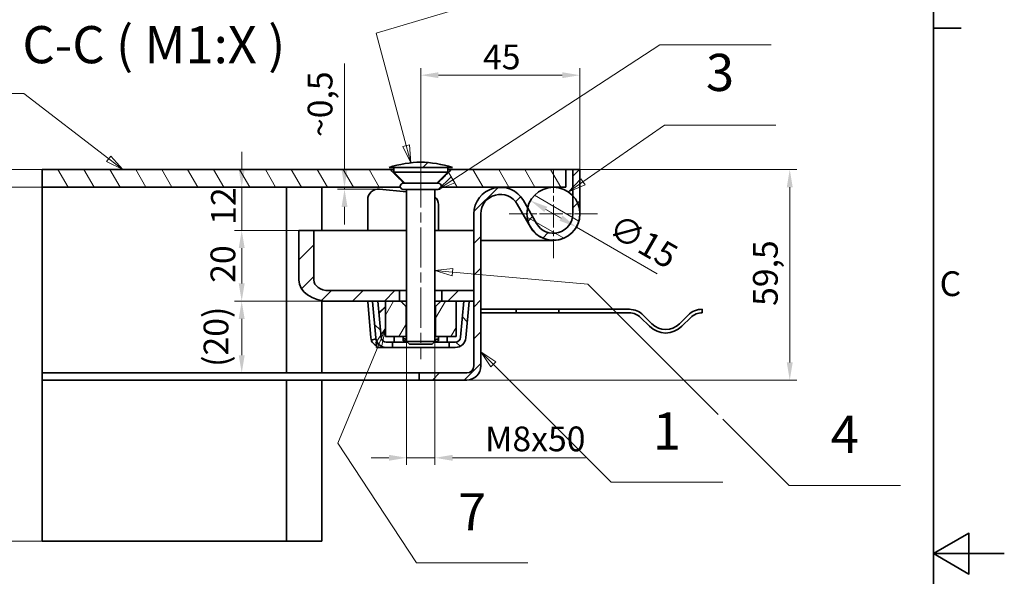
# Model space of a CAD drawing. Units: millimetres. Extents: x 0 to 3252, y 0 to 1782.
# Drawn here: x 1685 to 2520, y 872 to 1344 of the extents above; entities that cross this region are included whole.
import ezdxf

# ---------------------------------------------------------------- set-up
doc = ezdxf.new("R2010")
doc.units = ezdxf.units.MM
doc.header["$LTSCALE"] = 6
doc.linetypes.add('CHAIN', pattern=[0.7087, 0.4724, -0.0591, 0.1181, -0.0591])
doc.linetypes.add('DASH_DOT', pattern=[0.37, 0.24, -0.06, 0.01, -0.06])
for name, color, linetype, lineweight, true_color in [('Kóta (ISO)', 5, 'Continuous', 9, 0x0000ff), ('Osa (ISO)', 1, 'DASH_DOT', 9, 0xff0000), ('Středová značka (ISO)', 1, 'DASH_DOT', 9, 0xff0000), ('Značka (ISO)', 5, 'Continuous', 9, 0x0000ff), ('Šrafy (ISO)', 6, 'Continuous', 9, 0xff00ff)]:
    doc.layers.add(name, color=color, linetype=linetype, lineweight=lineweight, true_color=true_color)
doc.layers.add('Rámeček (ISO)', color=7, linetype='Continuous', lineweight=35)
doc.layers.add('Viditelná (ISO)', color=7, linetype='Continuous', lineweight=35)
doc.styles.add('Text popisu (ISO)', font='TAHOMA.TTF')
doc.styles.add('Text poznámky (ISO)', font='TAHOMA.TTF')
doc.dimstyles.new('Výchozí (ISO)', dxfattribs={"dimscale": 6, "dimtxt": 3.5, "dimasz": 2.5, "dimexe": 1, "dimexo": 0, "dimgap": 0.762, "dimtad": 1, "dimrnd": 1e-08, "dimtxsty": 'Text poznámky (ISO)', "dimcen": 0.09, "dimdle": 10, "dimclrd": 256, "dimclre": 256, "dimclrt": 256, "dimazin": 2, "dimtfac": 1.001486, "dimtmove": 0, "dimatfit": 3, "dimfxl": 1, "dimtolj": 1, "dimlwd": -1, "dimlwe": -1, "dimarcsym": 0})
pattern_1 = [(45, (0, 0), (-13.47038, 13.47038), [])]

# ---------------------------------------------------------------- blocks, each defined once
blk = doc.blocks.new('Rámečky Default Border')
at = {"layer": 'Rámeček (ISO)'}
blk.add_line((410, 222.75), (413.9, 222.75), dxfattribs=at)
at = {"layer": 'Rámeček (ISO)', "flags": 128}
for points in [[(10, 10), (10, 287), (410, 287), (410, 10), (10, 10)], [(420, 148.5), (410, 148.5), (415, 151.39), (415, 145.61), (410, 148.5)]]:
    blk.add_lwpolyline(points, dxfattribs=at)
at = {"layer": 'Rámeček (ISO)', "insert": (410.86, 183.81), "char_height": 3.5, "attachment_point": 7, "style": 'Text poznámky (ISO)'}
blk.add_mtext('C', dxfattribs=at)
blk = doc.blocks.new('*D32')
at = {"layer": 'Defpoints', "color": 0, "transparency": 16777216}
for p in [(1663.35, 1216.7), (1703.95, 1216.7), (1703.95, 1201.7)]:
    blk.add_point(p, dxfattribs=at)
at = {"layer": 'Kóta (ISO)', "transparency": 16777216}
for p, q in [((1663.35, 1231.7), (1663.35, 1246.7)), ((1703.95, 1216.7), (1657.35, 1216.7)), ((1663.35, 1216.7), (1663.35, 1201.7)), ((1703.95, 1201.7), (1657.35, 1201.7)), ((1663.35, 1186.7), (1663.35, 1054.51))]:
    blk.add_line(p, q, dxfattribs=at)
for points in [[(1660.85, 1231.7), (1665.85, 1231.7), (1663.35, 1216.7)], [(1660.85, 1186.7), (1665.85, 1186.7), (1663.35, 1201.7)]]:
    blk.add_solid(points, dxfattribs=at)
at = {"layer": 'Kóta (ISO)', "transparency": 16777216, "insert": (1632.27, 1059.08), "char_height": 21, "attachment_point": 1, "rotation": 90, "style": 'Text poznámky (ISO)'}
blk.add_mtext('\\A1;{Slza }5{/7}', dxfattribs=at)
blk = doc.blocks.new('*D33')
at = {"layer": 'Defpoints', "color": 0, "transparency": 16777216}
for p in [(2160.03, 1216.7), (2338, 1216.7), (2064.03, 1038.2)]:
    blk.add_point(p, dxfattribs=at)
at = {"layer": 'Kóta (ISO)', "transparency": 16777216}
for p, q in [((2160.03, 1216.7), (2344, 1216.7)), ((2338, 1053.2), (2338, 1201.7)), ((2064.03, 1038.2), (2344, 1038.2))]:
    blk.add_line(p, q, dxfattribs=at)
for points in [[(2335.5, 1201.7), (2340.5, 1201.7), (2338, 1216.7)], [(2335.5, 1053.2), (2340.5, 1053.2), (2338, 1038.2)]]:
    blk.add_solid(points, dxfattribs=at)
at = {"layer": 'Kóta (ISO)', "transparency": 16777216, "insert": (2306.79, 1101.06), "char_height": 21, "attachment_point": 1, "rotation": 90, "style": 'Text poznámky (ISO)'}
blk.add_mtext('\\A1;59,5', dxfattribs=at)
blk = doc.blocks.new('*D34')
at = {"layer": 'Defpoints', "color": 0, "transparency": 16777216}
for p in [(1873.12, 1105.1), (1946.99, 1105.1), (1873.12, 1044.2)]:
    blk.add_point(p, dxfattribs=at)
at = {"layer": 'Kóta (ISO)', "transparency": 16777216}
for p, q in [((1946.99, 1105.1), (1867.12, 1105.1)), ((1873.12, 1059.2), (1873.12, 1090.1))]:
    blk.add_line(p, q, dxfattribs=at)
for points in [[(1870.62, 1090.1), (1875.62, 1090.1), (1873.12, 1105.1)], [(1870.62, 1059.2), (1875.62, 1059.2), (1873.12, 1044.2)]]:
    blk.add_solid(points, dxfattribs=at)
at = {"layer": 'Kóta (ISO)', "transparency": 16777216, "insert": (1840.79, 1049.35), "char_height": 21, "attachment_point": 1, "rotation": 90, "style": 'Text poznámky (ISO)'}
blk.add_mtext('\\A1;(20)', dxfattribs=at)
blk = doc.blocks.new('*D35')
at = {"layer": 'Defpoints', "color": 0, "transparency": 16777216}
for p in [(1873.12, 1165.1), (1921.53, 1165.1), (1946.99, 1105.1)]:
    blk.add_point(p, dxfattribs=at)
at = {"layer": 'Kóta (ISO)', "transparency": 16777216}
for p, q in [((1921.53, 1165.1), (1867.12, 1165.1)), ((1873.12, 1120.1), (1873.12, 1150.1)), ((1946.99, 1105.1), (1867.12, 1105.1))]:
    blk.add_line(p, q, dxfattribs=at)
for points in [[(1870.62, 1150.1), (1875.62, 1150.1), (1873.12, 1165.1)], [(1870.62, 1120.1), (1875.62, 1120.1), (1873.12, 1105.1)]]:
    blk.add_solid(points, dxfattribs=at)
at = {"layer": 'Kóta (ISO)', "transparency": 16777216, "insert": (1846.67, 1120.69), "char_height": 21, "attachment_point": 1, "rotation": 90, "style": 'Text poznámky (ISO)'}
blk.add_mtext('\\A1;20', dxfattribs=at)
blk = doc.blocks.new('*D36')
at = {"layer": 'Defpoints', "color": 0, "transparency": 16777216}
for p in [(1873.12, 1201.7), (1873.12, 1201.7), (1921.53, 1165.1)]:
    blk.add_point(p, dxfattribs=at)
at = {"layer": 'Kóta (ISO)', "transparency": 16777216}
for p, q in [((1873.12, 1216.7), (1873.12, 1231.7)), ((1873.12, 1165.1), (1873.12, 1201.7)), ((1921.53, 1165.1), (1867.12, 1165.1)), ((1873.12, 1150.1), (1873.12, 1135.1))]:
    blk.add_line(p, q, dxfattribs=at)
for points in [[(1870.62, 1216.7), (1875.62, 1216.7), (1873.12, 1201.7)], [(1870.62, 1150.1), (1875.62, 1150.1), (1873.12, 1165.1)]]:
    blk.add_solid(points, dxfattribs=at)
at = {"layer": 'Kóta (ISO)', "transparency": 16777216, "insert": (1847.11, 1169.86), "char_height": 21, "attachment_point": 1, "rotation": 90, "style": 'Text poznámky (ISO)'}
blk.add_mtext('\\A1;12', dxfattribs=at)
blk = doc.blocks.new('*D37')
at = {"layer": 'Defpoints', "color": 0, "transparency": 16777216}
for p in [(2013.03, 1070.82), (2037.03, 1070.82), (2037.03, 972.28)]:
    blk.add_point(p, dxfattribs=at)
at = {"layer": 'Kóta (ISO)', "transparency": 16777216}
for p, q in [((2013.03, 1070.82), (2013.03, 966.28)), ((2037.03, 1070.82), (2037.03, 966.28)), ((1998.03, 972.28), (1983.03, 972.28)), ((2013.03, 972.28), (2037.03, 972.28)), ((2052.03, 972.28), (2164.62, 972.28))]:
    blk.add_line(p, q, dxfattribs=at)
for points in [[(1998.03, 974.78), (1998.03, 969.78), (2013.03, 972.28)], [(2052.03, 974.78), (2052.03, 969.78), (2037.03, 972.28)]]:
    blk.add_solid(points, dxfattribs=at)
at = {"layer": 'Kóta (ISO)', "transparency": 16777216, "insert": (2079.49, 998.81), "char_height": 21, "attachment_point": 1, "style": 'Text poznámky (ISO)'}
blk.add_mtext('\\A1;{M}8{x50}', dxfattribs=at)
blk = doc.blocks.new('*D38')
at = {"layer": 'Defpoints', "color": 0, "transparency": 16777216}
for p in [(2160.03, 1296.75), (2025.03, 1218.63), (2160.03, 1216.7)]:
    blk.add_point(p, dxfattribs=at)
at = {"layer": 'Kóta (ISO)', "transparency": 16777216}
for p, q in [((2025.03, 1218.63), (2025.03, 1302.75)), ((2040.03, 1296.75), (2145.03, 1296.75)), ((2160.03, 1216.7), (2160.03, 1302.75))]:
    blk.add_line(p, q, dxfattribs=at)
for points in [[(2040.03, 1299.25), (2040.03, 1294.25), (2025.03, 1296.75)], [(2145.03, 1299.25), (2145.03, 1294.25), (2160.03, 1296.75)]]:
    blk.add_solid(points, dxfattribs=at)
at = {"layer": 'Kóta (ISO)', "transparency": 16777216, "insert": (2077.8, 1322.76), "char_height": 21, "attachment_point": 1, "style": 'Text poznámky (ISO)'}
blk.add_mtext('\\A1;45', dxfattribs=at)
blk = doc.blocks.new('*D39')
at = {"layer": 'Defpoints', "color": 0, "transparency": 16777216}
for p in [(1960.32, 1201.7), (1989.93, 1200.11), (1998.55, 1201.7)]:
    blk.add_point(p, dxfattribs=at)
at = {"layer": 'Kóta (ISO)', "transparency": 16777216}
for p, q in [((1960.32, 1216.7), (1960.32, 1306.78)), ((1989.93, 1200.11), (1954.32, 1200.11)), ((1960.32, 1200.11), (1960.32, 1201.7)), ((1960.32, 1185.11), (1960.32, 1170.11))]:
    blk.add_line(p, q, dxfattribs=at)
for points in [[(1957.82, 1216.7), (1962.82, 1216.7), (1960.32, 1201.7)], [(1957.82, 1185.11), (1962.82, 1185.11), (1960.32, 1200.11)]]:
    blk.add_solid(points, dxfattribs=at)
at = {"layer": 'Kóta (ISO)', "transparency": 16777216, "insert": (1929.1, 1244.31), "char_height": 21, "attachment_point": 1, "rotation": 90, "style": 'Text poznámky (ISO)'}
blk.add_mtext('\\A1;{~}0,5', dxfattribs=at)
blk = doc.blocks.new('*D40')
at = {"layer": 'Defpoints', "color": 0, "transparency": 16777216}
for p in [(2118.05, 1190.45), (2157.02, 1167.95)]:
    blk.add_point(p, dxfattribs=at)
at = {"layer": 'Kóta (ISO)', "transparency": 16777216}
for p, q in [((2131.04, 1182.95), (2144.03, 1175.45)), ((2157.02, 1167.95), (2225.5, 1128.41))]:
    blk.add_line(p, q, dxfattribs=at)
for points in [[(2132.29, 1185.11), (2129.79, 1180.78), (2118.05, 1190.45)], [(2145.28, 1177.61), (2142.78, 1173.28), (2157.02, 1167.95)]]:
    blk.add_solid(points, dxfattribs=at)
at = {"layer": 'Kóta (ISO)', "transparency": 16777216, "insert": (2192.9, 1180.15), "char_height": 21, "attachment_point": 1, "rotation": 330, "style": 'Text poznámky (ISO)'}
blk.add_mtext('\\A1;∅15', dxfattribs=at)
blk = doc.blocks.new('*D41')
at = {"layer": 'Defpoints', "color": 0, "transparency": 16777216}
for p in [(1571.95, 1216.7), (1703.95, 1216.7), (1703.95, 901.7)]:
    blk.add_point(p, dxfattribs=at)
at = {"layer": 'Kóta (ISO)', "transparency": 16777216}
for p, q in [((1703.95, 1216.7), (1565.95, 1216.7)), ((1571.95, 916.7), (1571.95, 1201.7)), ((1703.95, 901.7), (1565.95, 901.7))]:
    blk.add_line(p, q, dxfattribs=at)
for points in [[(1569.45, 1201.7), (1574.45, 1201.7), (1571.95, 1216.7)], [(1569.45, 916.7), (1574.45, 916.7), (1571.95, 901.7)]]:
    blk.add_solid(points, dxfattribs=at)
at = {"layer": 'Kóta (ISO)', "transparency": 16777216, "insert": (1545.52, 1007.9), "char_height": 21, "attachment_point": 1, "rotation": 90, "style": 'Text poznámky (ISO)'}
blk.add_mtext('\\A1;105', dxfattribs=at)
blk = doc.blocks.new('Pozice1')
at = {"layer": 'Značka (ISO)'}
for p, q in [((281.36, 213.55), (265.61, 213.55)), ((293.4, 204.31), (281.36, 213.55)), ((293.7, 204.7), (293.09, 203.91)), ((295.38, 202.78), (293.7, 204.7)), ((293.09, 203.91), (295.38, 202.78)), ((293.4, 204.31), (295.38, 202.78))]:
    blk.add_line(p, q, dxfattribs=at)
at = {"layer": 'Značka (ISO)', "flags": 128}
blk.add_lwpolyline([(293.09, 203.91), (295.38, 202.78), (293.7, 204.7), (293.09, 203.91)], dxfattribs=at)
at = {"layer": 'Značka (ISO)'}
blk.add_solid([(293.09, 203.91), (295.38, 202.78), (293.7, 204.7), (293.09, 203.91)], dxfattribs=at)
at = {"layer": 'Značka (ISO)', "insert": (273.48, 220.17), "char_height": 5.25, "attachment_point": 5, "style": 'Text popisu (ISO)'}
blk.add_mtext('2', dxfattribs=at)
blk = doc.blocks.new('Pozice2')
at = {"layer": 'Značka (ISO)'}
for p, q in [((347.77, 175.25), (346.01, 177.01)), ((348.13, 175.6), (346.01, 177.01)), ((346.01, 177.01), (347.42, 174.89)), ((347.42, 174.89), (348.13, 175.6)), ((347.77, 175.25), (364.44, 158.58)), ((364.44, 158.58), (380.19, 158.58))]:
    blk.add_line(p, q, dxfattribs=at)
at = {"layer": 'Značka (ISO)', "flags": 128}
blk.add_lwpolyline([(348.13, 175.6), (346.01, 177.01), (347.42, 174.89), (348.13, 175.6)], dxfattribs=at)
at = {"layer": 'Značka (ISO)'}
blk.add_solid([(348.13, 175.6), (346.01, 177.01), (347.42, 174.89), (348.13, 175.6)], dxfattribs=at)
at = {"layer": 'Značka (ISO)', "insert": (372.32, 165.15), "char_height": 5.25, "attachment_point": 5, "style": 'Text popisu (ISO)'}
blk.add_mtext('1', dxfattribs=at)
blk = doc.blocks.new('Pozice3')
at = {"layer": 'Značka (ISO)'}
for p, q in [((342.04, 188.78), (339.51, 188.51)), ((342, 188.29), (339.51, 188.51)), ((339.51, 188.51), (341.95, 187.79)), ((341.95, 187.79), (342.04, 188.78)), ((342, 188.29), (361.11, 186.59)), ((361.11, 186.59), (379.53, 168.18)), ((380.19, 167.51), (389.57, 158.13)), ((389.57, 158.13), (405.32, 158.13))]:
    blk.add_line(p, q, dxfattribs=at)
at = {"layer": 'Značka (ISO)', "flags": 128}
blk.add_lwpolyline([(342.04, 188.78), (339.51, 188.51), (341.95, 187.79), (342.04, 188.78)], dxfattribs=at)
at = {"layer": 'Značka (ISO)'}
blk.add_solid([(342.04, 188.78), (339.51, 188.51), (341.95, 187.79), (342.04, 188.78)], dxfattribs=at)
at = {"layer": 'Značka (ISO)', "insert": (397.45, 164.69), "char_height": 5.25, "attachment_point": 5, "style": 'Text popisu (ISO)'}
blk.add_mtext('4', dxfattribs=at)
blk = doc.blocks.new('Pozice4')
at = {"layer": 'Značka (ISO)'}
for p, q in [((342.05, 201.34), (371.31, 220.43)), ((371.31, 220.43), (387.06, 220.43)), ((341.78, 201.75), (339.96, 199.97)), ((342.05, 201.34), (339.96, 199.97)), ((339.96, 199.97), (342.32, 200.92)), ((342.32, 200.92), (341.78, 201.75))]:
    blk.add_line(p, q, dxfattribs=at)
at = {"layer": 'Značka (ISO)', "flags": 128}
blk.add_lwpolyline([(341.78, 201.75), (339.96, 199.97), (342.32, 200.92), (341.78, 201.75)], dxfattribs=at)
at = {"layer": 'Značka (ISO)'}
blk.add_solid([(341.78, 201.75), (339.96, 199.97), (342.32, 200.92), (341.78, 201.75)], dxfattribs=at)
at = {"layer": 'Značka (ISO)', "insert": (379.19, 227.16), "char_height": 5.25, "attachment_point": 5, "style": 'Text popisu (ISO)'}
blk.add_mtext('5', dxfattribs=at)
blk = doc.blocks.new('Pozice5')
at = {"layer": 'Značka (ISO)'}
for p, q in [((360.43, 201.05), (371.94, 209.06)), ((371.94, 209.06), (387.69, 209.06)), ((360.15, 201.46), (358.38, 199.62)), ((360.43, 201.05), (358.38, 199.62)), ((358.38, 199.62), (360.72, 200.64)), ((360.72, 200.64), (360.15, 201.46))]:
    blk.add_line(p, q, dxfattribs=at)
at = {"layer": 'Značka (ISO)', "flags": 128}
blk.add_lwpolyline([(360.15, 201.46), (358.38, 199.62), (360.72, 200.64), (360.15, 201.46)], dxfattribs=at)
at = {"layer": 'Značka (ISO)'}
blk.add_solid([(360.15, 201.46), (358.38, 199.62), (360.72, 200.64), (360.15, 201.46)], dxfattribs=at)
at = {"layer": 'Značka (ISO)', "insert": (379.81, 215.84), "char_height": 5.25, "attachment_point": 5, "style": 'Text popisu (ISO)'}
blk.add_mtext('3', dxfattribs=at)
blk = doc.blocks.new('Pozice6')
at = {"layer": 'Značka (ISO)'}
for p, q in [((331.19, 222.08), (371.1, 233.94)), ((371.1, 233.94), (386.85, 233.94)), ((335.45, 206.17), (331.19, 222.08)), ((335.93, 206.3), (334.97, 206.04)), ((334.97, 206.04), (336.1, 203.76)), ((335.45, 206.17), (336.1, 203.76)), ((336.1, 203.76), (335.93, 206.3))]:
    blk.add_line(p, q, dxfattribs=at)
at = {"layer": 'Značka (ISO)', "flags": 128}
blk.add_lwpolyline([(334.97, 206.04), (336.1, 203.76), (335.93, 206.3), (334.97, 206.04)], dxfattribs=at)
at = {"layer": 'Značka (ISO)'}
blk.add_solid([(334.97, 206.04), (336.1, 203.76), (335.93, 206.3), (334.97, 206.04)], dxfattribs=at)
at = {"layer": 'Značka (ISO)', "insert": (378.98, 240.71), "char_height": 5.25, "attachment_point": 5, "style": 'Text popisu (ISO)'}
blk.add_mtext('6', dxfattribs=at)
blk = doc.blocks.new('Pozice7')
at = {"layer": 'Značka (ISO)'}
for p, q in [((332.51, 180.39), (331.09, 178.27)), ((331.55, 178.08), (332.51, 180.39)), ((332.01, 177.89), (332.51, 180.39)), ((331.09, 178.27), (332.01, 177.89)), ((331.55, 178.08), (325.77, 164.1)), ((325.77, 164.1), (336.89, 147.18)), ((336.89, 147.18), (352.64, 147.18))]:
    blk.add_line(p, q, dxfattribs=at)
at = {"layer": 'Značka (ISO)', "flags": 128}
blk.add_lwpolyline([(332.01, 177.89), (332.51, 180.39), (331.09, 178.27), (332.01, 177.89)], dxfattribs=at)
at = {"layer": 'Značka (ISO)'}
blk.add_solid([(332.01, 177.89), (332.51, 180.39), (331.09, 178.27), (332.01, 177.89)], dxfattribs=at)
at = {"layer": 'Značka (ISO)', "insert": (344.76, 153.74), "char_height": 5.25, "attachment_point": 5, "style": 'Text popisu (ISO)'}
blk.add_mtext('7', dxfattribs=at)

msp = doc.modelspace()

# ---------------------------------------------------------------- hatches: boundary and pattern name
at = {"layer": 'Šrafy (ISO)'}
h = msp.add_hatch(dxfattribs=at)
h.set_pattern_fill('ANSI31', color=256, scale=152.4, style=0)
h.set_pattern_definition(pattern_1)
edge = h.paths.add_edge_path()
edge.add_line((2047.893, 1218.515), (2051.992, 1218.515))
edge.add_spline(control_points=[(2051.992, 1218.515), (2043.182, 1221.254), (2033.609, 1222.961), (2016.458, 1222.961), (2006.885, 1221.254), (1998.075, 1218.515)], knot_values=[8.875442, 8.875442, 8.875442, 8.875442, 9.7330028, 9.7330028, 10.5905635, 10.5905635, 10.5905635, 10.5905635], degree=3, periodic=0)
edge.add_line((1998.075, 1218.515), (2002.173, 1218.515))
edge.add_line((2002.173, 1218.515), (2017.685, 1218.515))
edge.add_line((2017.685, 1218.515), (2032.382, 1218.515))
edge.add_line((2032.382, 1218.515), (2047.893, 1218.515))
h = msp.add_hatch(dxfattribs=at)
h.set_pattern_fill('ANSI31', color=256, scale=152.4, angle=75, style=0)
h.set_pattern_definition([(120, (0, 0), (-16.49778, -9.525), [])])
edge = h.paths.add_edge_path()
edge.add_line((2148.033, 1201.7), (2148.033, 1216.7))
edge.add_line((2148.033, 1216.7), (2050.805, 1216.7))
edge.add_spline(control_points=[(2050.805, 1216.7), (2043.398, 1209.306), (2039.286, 1205.216)], knot_values=[0, 0, 0, 0.5156079, 0.5156079, 0.5156079], weights=[1, 1.0529234, 1.0173867], degree=2, periodic=0)
edge.add_line((2039.286, 1205.216), (2039.733, 1205.216))
edge.add_ellipse((2039.733, 1202.516), major_axis=(0, 2.7), ratio=1, start_angle=252.394998, end_angle=360, ccw=False)
edge.add_line((2042.307, 1201.7), (2092.533, 1201.7))
edge.add_line((2092.533, 1201.7), (2137.533, 1201.7))
edge.add_line((2137.533, 1201.7), (2148.033, 1201.7))
edge = h.paths.add_edge_path()
edge.add_line((1703.955, 1201.7), (2007.76, 1201.7))
edge.add_ellipse((2010.333, 1202.516), major_axis=(-2.574, -0.817), ratio=1, start_angle=252.394998, end_angle=360, ccw=False)
edge.add_line((2010.333, 1205.216), (2010.78, 1205.216))
edge.add_spline(control_points=[(2010.78, 1205.216), (2006.668, 1209.306), (1999.262, 1216.7)], knot_values=[0.1013421, 0.1013421, 0.1013421, 0.61695, 0.61695, 0.61695], weights=[1.0173867, 1.0529234, 1], degree=2, periodic=0)
edge.add_line((1999.262, 1216.7), (1703.955, 1216.7))
edge.add_line((1703.955, 1216.7), (1703.955, 1201.7))
h = msp.add_hatch(dxfattribs=at)
h.set_pattern_fill('ANSI31', color=256, scale=152.4, style=0)
h.set_pattern_definition(pattern_1)
edge = h.paths.add_edge_path()
edge.add_ellipse((2137.533, 1179.2), major_axis=(-19.5, -11.225), ratio=1, start_angle=0, end_angle=150.073565)
edge.add_line((2160.033, 1179.2), (2160.033, 1216.7))
edge.add_line((2160.033, 1216.7), (2154.033, 1216.7))
edge.add_line((2154.033, 1216.7), (2154.033, 1194.497))
edge.add_line((2154.033, 1194.497), (2154.033, 1179.2))
edge.add_ellipse((2137.533, 1179.2), major_axis=(16.5, 0), ratio=1, start_angle=209.926435, end_angle=360, ccw=False)
edge.add_line((2123.233, 1170.968), (2115.602, 1184.226))
edge.add_line((2115.602, 1184.226), (2112.033, 1190.425))
edge.add_ellipse((2092.533, 1179.2), major_axis=(19.5, 11.225), ratio=1, start_angle=0, end_angle=60.073565)
edge.add_ellipse((2092.533, 1179.2), major_axis=(0, 22.5), ratio=1, start_angle=0, end_angle=90)
edge.add_line((2070.033, 1179.2), (2070.033, 1114.1))
edge.add_line((2070.033, 1114.1), (2070.033, 1105.1))
edge.add_line((2070.033, 1105.1), (2070.033, 1050.2))
edge.add_ellipse((2064.033, 1050.2), major_axis=(6, 0), ratio=1, start_angle=270, end_angle=360, ccw=False)
edge.add_line((2064.033, 1044.2), (2023.533, 1044.2))
edge.add_line((2023.533, 1044.2), (2023.533, 1038.2))
edge.add_line((2023.533, 1038.2), (2064.033, 1038.2))
edge.add_ellipse((2064.033, 1050.2), major_axis=(0, -12), ratio=1, start_angle=0, end_angle=90)
edge.add_line((2076.033, 1050.2), (2076.033, 1179.2))
edge.add_ellipse((2092.533, 1179.2), major_axis=(-16.5, 0), ratio=1, start_angle=209.926435, end_angle=360, ccw=False)
edge.add_line((2106.833, 1187.431), (2118.033, 1167.975))
h = msp.add_hatch(dxfattribs=at)
h.set_pattern_fill('ANSI31', color=256, scale=152.4, angle=105, style=0)
h.set_pattern_definition([(150, (0, 0), (-9.525, -16.49778), [])])
edge = h.paths.add_edge_path()
edge.add_ellipse((2137.533, 1179.2), major_axis=(-22.5, 0), ratio=1, start_angle=0, end_angle=29.926435)
edge.add_ellipse((2137.533, 1179.2), major_axis=(-19.5, -11.225), ratio=1, start_angle=0, end_angle=150.073565)
edge.add_ellipse((2137.533, 1179.2), major_axis=(22.5, 0), ratio=1, start_angle=0, end_angle=42.833428)
edge.add_ellipse((2137.533, 1179.2), major_axis=(16.5, 15.297), ratio=1, start_angle=0, end_angle=47.166572)
edge.add_ellipse((2137.533, 1179.2), major_axis=(0, 22.5), ratio=1, start_angle=0, end_angle=77.093007)
edge.add_ellipse((2137.533, 1179.2), major_axis=(-21.932, 5.026), ratio=1, start_angle=0, end_angle=12.906993)
h = msp.add_hatch(dxfattribs=at)
h.set_pattern_fill('ANSI31', color=256, scale=152.4, style=0)
h.set_pattern_definition(pattern_1)
h.paths.add_polyline_path([(2070.033, 1114.1), (2042.971, 1114.1), (2042.971, 1105.1), (2055.033, 1105.1), (2061.449, 1105.1), (2070.033, 1105.1)])
edge = h.paths.add_edge_path()
edge.add_ellipse((1946.989, 1123.1), major_axis=(-25.456, 0), ratio=0.7071068, start_angle=0, end_angle=90)
edge.add_line((1946.989, 1105.1), (1988.617, 1105.1))
edge.add_line((1988.617, 1105.1), (1995.033, 1105.1))
edge.add_line((1995.033, 1105.1), (2007.096, 1105.1))
edge.add_line((2007.096, 1105.1), (2007.096, 1114.1))
edge.add_line((2007.096, 1114.1), (1946.989, 1114.1))
edge.add_ellipse((1946.989, 1123.1), major_axis=(-12.728, 0), ratio=0.7071068, start_angle=0, end_angle=90, ccw=False)
edge.add_line((1934.261, 1123.1), (1934.261, 1165.1))
edge.add_line((1934.261, 1165.1), (1921.533, 1165.1))
edge.add_line((1921.533, 1165.1), (1921.533, 1123.1))
h = msp.add_hatch(dxfattribs=at)
h.set_pattern_fill('ANSI31', color=256, scale=152.4, angle=90, style=0)
h.set_pattern_definition([(135, (0, 0), (-13.47038, -13.47038), [])])
edge = h.paths.add_edge_path()
edge.add_line((1984.134, 1104.708), (1986.814, 1074.072))
edge.add_ellipse((1995.78, 1074.856), major_axis=(-8.966, -0.784), ratio=1, start_angle=0, end_angle=85)
edge.add_line((1995.78, 1065.856), (2001.08, 1065.856))
edge.add_line((2001.08, 1065.856), (2001.08, 1070.356))
edge.add_line((2001.08, 1070.356), (1995.78, 1070.356))
edge.add_ellipse((1995.78, 1074.856), major_axis=(0, -4.5), ratio=1, start_angle=275, end_angle=360, ccw=False)
edge.add_line((1991.297, 1074.464), (1988.617, 1105.1))
edge.add_line((1988.617, 1105.1), (1984.134, 1104.708))
edge = h.paths.add_edge_path()
edge.add_line((2063.252, 1074.072), (2065.932, 1104.708))
edge.add_line((2065.932, 1104.708), (2061.449, 1105.1))
edge.add_line((2061.449, 1105.1), (2058.769, 1074.464))
edge.add_ellipse((2054.286, 1074.856), major_axis=(4.483, -0.392), ratio=1, start_angle=275, end_angle=360, ccw=False)
edge.add_line((2054.286, 1070.356), (2048.986, 1070.356))
edge.add_line((2048.986, 1070.356), (2048.986, 1065.856))
edge.add_line((2048.986, 1065.856), (2054.286, 1065.856))
edge.add_ellipse((2054.286, 1074.856), major_axis=(0, -9), ratio=1, start_angle=0, end_angle=85)
h = msp.add_hatch(dxfattribs=at)
h.set_pattern_fill('ANSI31', color=256, scale=152.4, angle=15, style=0)
h.set_pattern_definition([(60, (0, 0), (-16.49778, 9.525), [])])
edge = h.paths.add_edge_path()
edge.add_spline(control_points=[(2042.031, 1105.1), (2039.426, 1102.504), (2037.507, 1100.6)], knot_values=[0, 0, 0, 0.2126939, 0.2126939, 0.2126939], weights=[1, 1.0118645, 1], degree=2, periodic=0)
edge.add_line((2037.507, 1100.6), (2037.507, 1075.1))
edge.add_line((2037.507, 1075.1), (2055.033, 1075.1))
edge.add_line((2055.033, 1075.1), (2055.033, 1105.1))
edge.add_line((2055.033, 1105.1), (2042.971, 1105.1))
edge.add_line((2042.971, 1105.1), (2042.031, 1105.1))
edge = h.paths.add_edge_path()
edge.add_spline(control_points=[(2012.559, 1100.6), (2010.641, 1102.504), (2008.035, 1105.1)], knot_values=[0, 0, 0, 0.2126939, 0.2126939, 0.2126939], weights=[1, 1.0118645, 1], degree=2, periodic=0)
edge.add_line((2008.035, 1105.1), (2007.096, 1105.1))
edge.add_line((2007.096, 1105.1), (1995.033, 1105.1))
edge.add_line((1995.033, 1105.1), (1995.033, 1075.1))
edge.add_line((1995.033, 1075.1), (2012.559, 1075.1))
edge.add_line((2012.559, 1075.1), (2012.559, 1100.6))

# ---------------------------------------------------------------- linework, layer by layer
at = {"layer": 'Osa (ISO)', "linetype": 'CHAIN', "ltscale": 11.993792}
msp.add_line((2025.033, 1218.635), (2025.033, 1055.815), dxfattribs=at)
at = {"layer": 'Středová značka (ISO)', "linetype": 'CHAIN', "ltscale": 6.943966}
for p, q in [((2137.533, 1216.7), (2137.533, 1141.7)), ((2175.033, 1179.2), (2100.033, 1179.2))]:
    msp.add_line(p, q, dxfattribs=at)
at = {"layer": 'Viditelná (ISO)'}
for p, q in [((1999.262, 1216.7), (1703.955, 1216.7)), ((1703.955, 1216.7), (1703.955, 1201.7)), ((1998.075, 1218.515), (2002.173, 1218.515)), ((1999.262, 1216.7), (2002.173, 1216.7)), ((2002.173, 1218.515), (2047.893, 1218.515)), ((2002.173, 1218.515), (2002.173, 1214.495)), ((2002.173, 1214.495), (2047.893, 1214.495)), ((2011.452, 1205.216), (2002.173, 1214.495)), ((2038.615, 1205.216), (2047.893, 1214.495)), ((2047.893, 1218.515), (2047.893, 1214.495)), ((2047.893, 1218.515), (2051.992, 1218.515)), ((2047.893, 1216.7), (2050.805, 1216.7)), ((2148.033, 1216.7), (2050.805, 1216.7)), ((2148.033, 1216.7), (2154.033, 1216.7)), ((2148.033, 1201.7), (2148.033, 1216.7)), ((2160.033, 1216.7), (2154.033, 1216.7)), ((2154.033, 1216.7), (2154.033, 1179.2)), ((2160.033, 1179.2), (2160.033, 1216.7)), ((2039.733, 1205.216), (2010.333, 1205.216)), ((1703.955, 1201.7), (2007.76, 1201.7)), ((1703.955, 1044.2), (1703.955, 1201.7)), ((1911.033, 1201.7), (1911.033, 1044.2)), ((1941.033, 1201.7), (1941.033, 1165.1)), ((2013.033, 1197.8), (1989.929, 1200.11)), ((2010.333, 1199.816), (2039.733, 1199.816)), ((2013.033, 1199.816), (2013.033, 1070.815)), ((2037.033, 1199.816), (2037.033, 1070.815)), ((2042.307, 1201.7), (2148.033, 1201.7)), ((1980.033, 1191.155), (1980.033, 1165.1)), ((2040.033, 1165.1), (2040.033, 1186.955)), ((2106.833, 1187.431), (2118.033, 1167.975)), ((2123.233, 1170.968), (2112.033, 1190.425)), ((2070.033, 1179.2), (2070.033, 1050.2)), ((2076.033, 1050.2), (2076.033, 1179.2)), ((1934.261, 1165.1), (1921.533, 1165.1)), ((1921.533, 1165.1), (1921.533, 1123.1)), ((1934.261, 1123.1), (1934.261, 1165.1)), ((2013.033, 1165.1), (1934.261, 1165.1)), ((2070.033, 1165.1), (2037.033, 1165.1)), ((2076.033, 1156.7), (2107.533, 1156.7)), ((2107.533, 1156.7), (2076.033, 1156.7)), ((2107.533, 1156.7), (2137.533, 1156.7)), ((2007.096, 1114.1), (1946.989, 1114.1)), ((2007.096, 1105.1), (2007.096, 1114.1)), ((2007.096, 1114.1), (2013.033, 1114.1)), ((2037.033, 1114.1), (2042.971, 1114.1)), ((2070.033, 1114.1), (2042.971, 1114.1)), ((2042.971, 1114.1), (2042.971, 1105.1)), ((2070.033, 1105.1), (2070.033, 1114.1)), ((1941.033, 1105.599), (1941.033, 1044.2)), ((1946.989, 1105.1), (1941.033, 1105.1)), ((1946.989, 1105.1), (2007.096, 1105.1)), ((1984.494, 1105.1), (1980.011, 1104.708)), ((1980.011, 1104.708), (1982.691, 1074.072)), ((1988.617, 1105.1), (1984.134, 1104.708)), ((1984.134, 1104.708), (1986.814, 1074.072)), ((1984.494, 1105.1), (1984.525, 1104.742)), ((1991.297, 1074.464), (1988.617, 1105.1)), ((2008.035, 1105.1), (1995.033, 1105.1)), ((1995.033, 1105.1), (1995.033, 1075.1)), ((2013.033, 1105.1), (2008.035, 1105.1)), ((2042.031, 1105.1), (2037.033, 1105.1)), ((2055.033, 1105.1), (2042.031, 1105.1)), ((2042.971, 1105.1), (2070.033, 1105.1)), ((2055.033, 1075.1), (2055.033, 1105.1)), ((2061.449, 1105.1), (2058.769, 1074.464)), ((2065.932, 1104.708), (2061.449, 1105.1)), ((2063.252, 1074.072), (2065.932, 1104.708)), ((1995.033, 1100.617), (1989.492, 1095.097)), ((1989.524, 1094.736), (1995.033, 1100.225)), ((2012.559, 1075.1), (2012.559, 1100.6)), ((2012.559, 1100.6), (2013.033, 1100.6)), ((2037.033, 1100.6), (2037.507, 1100.6)), ((2037.507, 1100.6), (2037.507, 1075.1)), ((2076.033, 1098.2), (2106.033, 1098.2)), ((2106.033, 1095.2), (2076.033, 1095.2)), ((2106.033, 1098.2), (2142.033, 1098.2)), ((2106.033, 1095.2), (2106.033, 1098.2)), ((2142.033, 1095.2), (2106.033, 1095.2)), ((2142.033, 1098.2), (2201.978, 1098.2)), ((2142.033, 1098.2), (2142.033, 1095.2)), ((2201.978, 1095.2), (2142.033, 1095.2)), ((2263.816, 1098.197), (2263.816, 1095.196)), ((2218.949, 1083.821), (2211.524, 1091.246)), ((2213.646, 1093.367), (2221.07, 1085.942)), ((2244.405, 1085.942), (2251.829, 1093.367)), ((2253.951, 1091.246), (2246.526, 1083.821)), ((1983.152, 1071.911), (1986.93, 1073.219)), ((1987.533, 1071.252), (1987.533, 1065.856)), ((1995.033, 1075.1), (2012.559, 1075.1)), ((2001.08, 1070.356), (1995.78, 1070.356)), ((2001.08, 1065.856), (2001.08, 1070.356)), ((2001.08, 1070.356), (2013.492, 1070.356)), ((2002.533, 1074.464), (2002.533, 1075.1)), ((2002.533, 1070.356), (2002.533, 1074.464)), ((2010.03, 1075.1), (2010.03, 1074.464)), ((2010.03, 1074.464), (2010.03, 1073.383)), ((2010.03, 1071.911), (2010.03, 1073.383)), ((2010.03, 1071.911), (2010.03, 1071.402)), ((2010.03, 1070.492), (2010.03, 1070.356)), ((2013.033, 1075.1), (2012.559, 1075.1)), ((2013.033, 1070.815), (2037.033, 1070.815)), ((2015.334, 1068.515), (2013.033, 1070.815)), ((2034.733, 1068.515), (2037.033, 1070.815)), ((2036.574, 1070.356), (2048.986, 1070.356)), ((2037.507, 1075.1), (2037.033, 1075.1)), ((2037.507, 1075.1), (2055.033, 1075.1)), ((2040.036, 1075.1), (2040.036, 1074.464)), ((2040.036, 1074.464), (2040.036, 1073.129)), ((2040.036, 1073.129), (2040.036, 1071.402)), ((2040.036, 1070.492), (2040.036, 1070.433)), ((2040.036, 1070.433), (2040.036, 1070.356)), ((2047.533, 1075.1), (2047.533, 1074.464)), ((2047.533, 1070.356), (2047.533, 1074.464)), ((2054.286, 1070.356), (2048.986, 1070.356)), ((2048.986, 1070.356), (2048.986, 1065.856)), ((1995.78, 1065.856), (1987.533, 1065.856)), ((1995.78, 1065.856), (2001.08, 1065.856)), ((2048.986, 1065.856), (2001.08, 1065.856)), ((2034.733, 1068.515), (2015.334, 1068.515)), ((2048.986, 1065.856), (2054.286, 1065.856)), ((1703.955, 1044.2), (1703.955, 1038.2)), ((2023.533, 1044.2), (1703.955, 1044.2)), ((2064.033, 1044.2), (2023.533, 1044.2)), ((2023.533, 1044.2), (2023.533, 1038.2)), ((2023.533, 1038.2), (2023.533, 1044.2)), ((1703.955, 1038.2), (2023.533, 1038.2)), ((1703.955, 901.7), (1703.955, 1038.2)), ((1911.033, 1038.2), (1911.033, 901.7)), ((1941.033, 1038.2), (1941.033, 901.7)), ((2023.533, 1038.2), (2064.033, 1038.2)), ((1703.955, 901.7), (1911.033, 901.7)), ((1941.033, 901.7), (1911.033, 901.7))]:
    msp.add_line(p, q, dxfattribs=at)
msp.add_circle((2137.533, 1179.2), 22.5, dxfattribs=at)
for centre, radius, start, end in [((2010.333, 1202.516), 2.7, 90, 270), ((2039.733, 1202.516), 2.7, 270, 90), ((1989.033, 1191.155), 9, 84.289407, 180), ((2092.533, 1179.2), 22.5, 29.926435, 180), ((2092.533, 1179.2), 16.5, 29.926435, 180), ((2031.033, 1186.955), 9, 0, 48.189685), ((2137.533, 1179.2), 22.5, 209.926435, 0), ((2137.533, 1179.2), 16.5, 209.926435, 0), ((2201.978, 1081.7), 16.5, 45, 90), ((2201.978, 1081.7), 13.5, 45, 90), ((2263.497, 1081.7), 16.5, 88.891605, 135), ((2263.497, 1081.7), 13.5, 88.645253, 135), ((2232.738, 1097.61), 16.5, 225, 315), ((2232.738, 1097.61), 19.5, 225, 315), ((1991.657, 1074.856), 9, 185, 199.100605), ((1995.78, 1074.856), 9, 185, 270), ((1995.78, 1074.856), 4.5, 185, 270), ((2054.286, 1074.856), 4.5, 270, 355), ((2054.286, 1074.856), 9, 270, 355), ((2064.033, 1050.2), 6, 270, 0), ((2064.033, 1050.2), 12, 270, 0)]:
    msp.add_arc(centre, radius, start, end, dxfattribs=at)
for major_axis in [(-25.456, 0), (-12.728, 0)]:
    msp.add_ellipse((1946.989, 1123.1), major_axis=major_axis, ratio=0.7071068, start_param=0, end_param=1.5707963, dxfattribs=at)
for points, knots in [([(2051.992, 1218.515), (2043.182, 1221.254), (2033.609, 1222.961), (2016.458, 1222.961), (2006.885, 1221.254), (1998.075, 1218.515)], [8.875442, 8.875442, 8.875442, 8.875442, 9.7330028, 9.7330028, 10.5905635, 10.5905635, 10.5905635, 10.5905635]), ([(2062.609, 1114.1), (2062.66, 1114.1), (2062.738, 1114.108), (2063.198, 1114.159), (2063.871, 1114.226), (2065.589, 1114.226), (2066.701, 1114.159), (2068.253, 1114.108), (2068.612, 1114.1), (2068.973, 1114.1)], [0.49001532, 0.49001532, 0.49001532, 0.49001532, 0.52547397, 0.52547397, 0.64692835, 0.64692835, 0.76838272, 0.76838272, 0.80384138, 0.80384138, 0.80384138, 0.80384138]), ([(1987.497, 1067.108), (1986.295, 1067.797), (1984.846, 1068.806), (1984.082, 1069.996), (1983.382, 1071.087), (1983.038, 1071.652), (1983.152, 1071.911)], [0.15990677, 0.15990677, 0.15990677, 0.15990677, 0.33735176, 0.33735176, 0.33735176, 0.5, 0.5, 0.5, 0.5]), ([(2010.03, 1073.383), (2011.042, 1073.254), (2012.056, 1072.972), (2012.59, 1072.426), (2013.695, 1071.294), (2012.15, 1070.492), (2010.03, 1070.492)], [-0.5, -0.5, -0.5, -0.5, -0.33735176, -0.33735176, -0.33735176, 0, 0, 0, 0]), ([(2040.036, 1070.433), (2039.899, 1070.434), (2039.762, 1070.435), (2039.626, 1070.438), (2037.62, 1070.48), (2036.445, 1071.268), (2037.598, 1072.286), (2038.141, 1072.766), (2039.085, 1073.001), (2040.036, 1073.129)], [-0.99840836, -0.99840836, -0.99840836, -0.99840836, -0.97657066, -0.97657066, -0.97657066, -0.65378943, -0.65378943, -0.65378943, -0.50159158, -0.50159158, -0.50159158, -0.50159158])]:
    msp.add_open_spline(points, degree=3, knots=knots, dxfattribs=at)
for points, weights in [([(2010.78, 1205.216), (2006.668, 1209.306), (1999.262, 1216.7)], [1.01738673805, 1.0529234489, 1]), ([(2050.805, 1216.7), (2043.398, 1209.306), (2039.286, 1205.216)], [1, 1.05292344893, 1.01738673805]), ([(2012.559, 1100.6), (2010.641, 1102.504), (2008.035, 1105.1)], [1, 1.01186449933, 1]), ([(2042.031, 1105.1), (2039.426, 1102.504), (2037.507, 1100.6)], [1, 1.01186449934, 1])]:
    msp.add_rational_spline(points, weights, degree=2, dxfattribs=at)
for points in [[(2012.158, 1070.66), (2011.596, 1071.328), (2010.812, 1071.711), (2010.03, 1071.911)], [(2010.03, 1071.402), (2010.653, 1071.234), (2011.273, 1070.975), (2011.78, 1070.546)], [(2040.036, 1071.402), (2039.385, 1071.226), (2038.737, 1070.951), (2038.219, 1070.487)], [(2038.366, 1070.688), (2038.838, 1070.561), (2039.412, 1070.492), (2040.036, 1070.492)]]:
    msp.add_open_spline(points, degree=3, dxfattribs=at)

# ---------------------------------------------------------------- block references
at = {"xscale": 6, "yscale": 6, "zscale": 6}
msp.add_blockref('Rámečky Default Border', (0, 0), dxfattribs=at)
at = {"layer": 'Značka (ISO)', "xscale": 6, "yscale": 6, "zscale": 6}
for name in ['Pozice6', 'Pozice4', 'Pozice1', 'Pozice5', 'Pozice3', 'Pozice7', 'Pozice2']:
    msp.add_blockref(name, (0, 0), dxfattribs=at)

# ---------------------------------------------------------------- texts
at = {"layer": 'Značka (ISO)', "insert": (1687.081, 1297.063), "char_height": 31.5, "attachment_point": 7, "style": 'Text popisu (ISO)'}
msp.add_mtext('C-C ( M1:X )', dxfattribs=at)

# ---------------------------------------------------------------- dimensions: what is measured, and where the dimension line sits
at = {"layer": 'Kóta (ISO)'}
for base, p1, p2, angle, override, picture, middle in [((2160.033, 1296.749), (2025.033, 1218.635), (2160.033, 1216.7), 180, {"dimdec": 2, "dimlfac": 0.333333, "dimtp": 0, "dimtm": 0, "dimtdec": 2, "dimtofl": 0, "dimatfit": 1}, '*D38', (2092.533, 1296.749)), ((1873.116, 1201.7), (1921.533, 1165.1), (1873.116, 1201.7), 270, {"dimdec": 0, "dimlfac": 0.333333, "dimse2": 1, "dimtp": 0, "dimtm": 0, "dimtdec": 2, "dimtofl": 1, "dimatfit": 1}, '*D36', (1873.116, 1183.4)), ((1571.955, 1216.7), (1703.955, 901.7), (1703.955, 1216.7), 90, {"dimdec": 2, "dimlfac": 0.333333, "dimtp": 0, "dimtm": 0, "dimtdec": 2, "dimtofl": 0, "dimatfit": 1}, '*D41', (1571.955, 1029.2)), ((2338, 1216.7), (2064.033, 1038.2), (2160.033, 1216.7), 90, {"dimdec": 2, "dimlfac": 0.333333, "dimtp": 0, "dimtm": 0, "dimtdec": 2, "dimtofl": 0, "dimatfit": 1}, '*D33', (2338, 1127.45)), ((1873.116, 1165.1), (1946.989, 1105.1), (1921.533, 1165.1), 90, {"dimdec": 2, "dimlfac": 0.333333, "dimtp": 0, "dimtm": 0, "dimtdec": 2, "dimtofl": 0, "dimatfit": 1}, '*D35', (1873.116, 1135.1))]:
    dim = msp.add_linear_dim(base=base, p1=p1, p2=p2, angle=angle, dimstyle='Výchozí (ISO)', override=override, dxfattribs=at)
    dim.commit()
    dim.dimension.update_dxf_attribs({"geometry": picture, "text_midpoint": middle, "dimtype": 160})
for base, p1, p2, angle, text, override, picture, middle in [((1960.316, 1201.7), (1989.929, 1200.11), (1998.548, 1201.7), 270, '{~}<>', {"dimdec": 1, "dimlfac": 0.333333, "dimse2": 1, "dimtp": 0, "dimtm": 0, "dimtdec": 2, "dimtofl": 1, "dimatfit": 1}, '*D39', (1960.316, 1273.258)), ((1663.353, 1216.7), (1703.955, 1201.7), (1703.955, 1216.7), 90, '{Slza }<>{/7}', {"dimdec": 2, "dimlfac": 0.333333, "dimtp": 0, "dimtm": 0, "dimtdec": 2, "dimtofl": 1, "dimatfit": 1}, '*D32', (1663.353, 1109.163)), ((1873.116, 1105.1), (1873.116, 1044.2), (1946.989, 1105.1), 90, '(<>)', {"dimgap": 0.762, "dimdec": 0, "dimlfac": 0.333333, "dimse1": 1, "dimtol": 0, "dimlim": 0, "dimtp": 0, "dimtm": 0, "dimtdec": 2, "dimtofl": 0, "dimatfit": 1}, '*D34', (1873.116, 1074.65)), ((2037.033, 972.276), (2013.033, 1070.815), (2037.033, 1070.815), 180, '{M}<>{x50}', {"dimdec": 2, "dimlfac": 0.333333, "dimtp": 0, "dimtm": 0, "dimtdec": 2, "dimtofl": 1, "dimatfit": 1}, '*D37', (2119.768, 972.276))]:
    dim = msp.add_linear_dim(base=base, p1=p1, p2=p2, angle=angle, text=text, dimstyle='Výchozí (ISO)', override=override, dxfattribs=at)
    dim.commit()
    dim.dimension.update_dxf_attribs({"geometry": picture, "text_midpoint": middle, "dimtype": 160})
dim = msp.add_diameter_dim_2p(p1=(2118.048, 1190.45), p2=(2157.019, 1167.95), dimstyle='Výchozí (ISO)', override={"dimdec": 2, "dimlfac": 0.333333, "dimtp": 0, "dimtm": 0, "dimtdec": 2, "dimatfit": 2}, dxfattribs=at)
dim.commit()
dim.dimension.update_dxf_attribs({"geometry": '*D40', "text_midpoint": (2200.092, 1143.082), "dimtype": 163})

doc.saveas('drawing.dxf')
